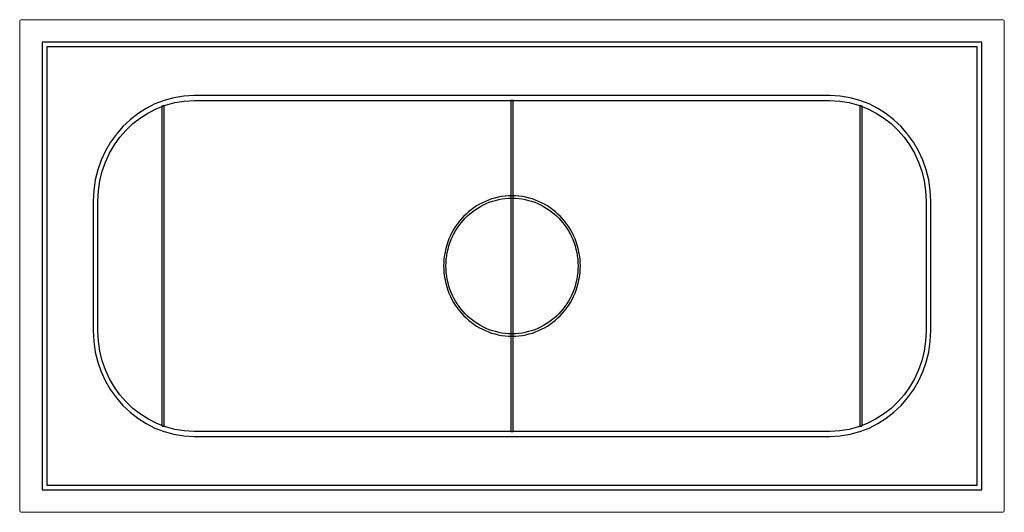
# Model space of a CAD drawing. Units: centimetres. Extents: x -89.1 to -23.1, y -11.7 to 21.3.
import ezdxf

# ---------------------------------------------------------------- set-up
doc = ezdxf.new("R2010")
doc.units = ezdxf.units.CM
doc.header["$MEASUREMENT"] = 0
doc.layers.add('layer 1', color=7, linetype='Continuous')

msp = doc.modelspace()

# ---------------------------------------------------------------- linework, layer by layer
at = {"layer": 'layer 1', "color": 251}
msp.add_lwpolyline([(-87.64066, -10.21543), (-24.64066, -10.21543), (-24.64066, 19.78457), (-87.64066, 19.78457), (-87.64066, -10.21543)], close=True, dxfattribs=at)
at = {"layer": 'layer 1', "color": 43}
msp.add_lwpolyline([(-87.32878, -9.88934), (-24.95254, -9.88934), (-24.95254, 19.45848), (-87.32878, 19.45848), (-87.32878, -9.88934)], close=True, dxfattribs=at)
at = {"layer": 'layer 1', "color": 242, "lineweight": 9}
msp.add_open_spline([(-89.04066, 21.28457), (-89.04066, 21.28457), (-23.24066, 21.28457), (-23.24066, 21.28457), (-23.24066, 21.28457), (-23.18558, 21.28457), (-23.14066, 21.23965), (-23.14066, 21.18457), (-23.14066, 21.18457), (-23.14066, 21.18457), (-23.14066, -11.61543), (-23.14066, -11.61543), (-23.14066, -11.61543), (-23.14066, -11.67051), (-23.18558, -11.71543), (-23.24066, -11.71543), (-23.24066, -11.71543), (-23.24066, -11.71543), (-89.04066, -11.71543), (-89.04066, -11.71543), (-89.04066, -11.71543), (-89.09574, -11.71543), (-89.14066, -11.67051), (-89.14066, -11.61543), (-89.14066, -11.61543), (-89.14066, -11.61543), (-89.14066, 21.18457), (-89.14066, 21.18457), (-89.14066, 21.18457), (-89.14066, 21.23965), (-89.09574, 21.28457), (-89.04066, 21.28457)], degree=3, knots=[0, 0, 0, 0, 0.11111111, 0.11111111, 0.11111111, 0.11111111, 0.22222222, 0.22222222, 0.22222222, 0.22222222, 0.33333333, 0.33333333, 0.33333333, 0.33333333, 0.44444444, 0.44444444, 0.44444444, 0.44444444, 0.55555556, 0.55555556, 0.55555556, 0.55555556, 0.66666667, 0.66666667, 0.66666667, 0.66666667, 0.77777778, 0.77777778, 0.77777778, 0.77777778, 1, 1, 1, 1], dxfattribs=at)
at = {"layer": 'layer 1', "color": 251}
msp.add_open_spline([(-77.45156, 16.19761), (-77.45156, 16.19761), (-34.82979, 16.19761), (-34.82979, 16.19761), (-34.82979, 16.19761), (-31.11263, 16.19761), (-28.07135, 13.01781), (-28.07135, 9.13134), (-28.07135, 9.13134), (-28.07135, 9.13134), (-28.07135, 0.43778), (-28.07135, 0.43778), (-28.07135, 0.43778), (-28.07135, -3.44869), (-31.11263, -6.62847), (-34.82979, -6.62847), (-34.82979, -6.62847), (-34.82979, -6.62847), (-77.45156, -6.62847), (-77.45156, -6.62847), (-77.45156, -6.62847), (-81.1687, -6.62847), (-84.20998, -3.44869), (-84.20998, 0.43778), (-84.20998, 0.43778), (-84.20998, 0.43778), (-84.20998, 9.13134), (-84.20998, 9.13134), (-84.20998, 9.13134), (-84.20998, 13.01781), (-81.1687, 16.19761), (-77.45156, 16.19761)], degree=3, knots=[0, 0, 0, 0, 0.11111111, 0.11111111, 0.11111111, 0.11111111, 0.22222222, 0.22222222, 0.22222222, 0.22222222, 0.33333333, 0.33333333, 0.33333333, 0.33333333, 0.44444444, 0.44444444, 0.44444444, 0.44444444, 0.55555556, 0.55555556, 0.55555556, 0.55555556, 0.66666667, 0.66666667, 0.66666667, 0.66666667, 0.77777778, 0.77777778, 0.77777778, 0.77777778, 1, 1, 1, 1], dxfattribs=at)
at = {"layer": 'layer 1', "color": 43}
msp.add_open_spline([(-77.45156, 15.87153), (-80.99656, 15.87153), (-83.8981, 12.83781), (-83.8981, 9.13134), (-83.8981, 9.13134), (-83.8981, 9.13134), (-83.8981, 0.43778), (-83.8981, 0.43778), (-83.8981, 0.43778), (-83.8981, -3.26869), (-80.99656, -6.30239), (-77.45156, -6.30239), (-77.45156, -6.30239), (-77.45156, -6.30239), (-34.82979, -6.30239), (-34.82979, -6.30239), (-34.82979, -6.30239), (-31.28479, -6.30239), (-28.38323, -3.26869), (-28.38323, 0.43778), (-28.38323, 0.43778), (-28.38323, 0.43778), (-28.38323, 9.13134), (-28.38323, 9.13134), (-28.38323, 9.13134), (-28.38323, 12.83781), (-31.28479, 15.87153), (-34.82979, 15.87153), (-34.82979, 15.87153), (-34.82979, 15.87153), (-77.45156, 15.87153), (-77.45156, 15.87153)], degree=3, knots=[0, 0, 0, 0, 0.11111111, 0.11111111, 0.11111111, 0.11111111, 0.22222222, 0.22222222, 0.22222222, 0.22222222, 0.33333333, 0.33333333, 0.33333333, 0.33333333, 0.44444444, 0.44444444, 0.44444444, 0.44444444, 0.55555556, 0.55555556, 0.55555556, 0.55555556, 0.66666667, 0.66666667, 0.66666667, 0.66666667, 0.77777778, 0.77777778, 0.77777778, 0.77777778, 1, 1, 1, 1], dxfattribs=at)
at = {"layer": 'layer 1', "color": 35}
for points, knots in [([(-56.0629, 15.87153), (-56.0629, 15.87153), (-56.0629, -6.30239), (-56.0629, -6.30239), (-56.0629, -6.30239), (-56.0629, -6.30239), (-56.21845, -6.30239), (-56.21845, -6.30239), (-56.21845, -6.30239), (-56.21845, -6.30239), (-56.21845, 15.87153), (-56.21845, 15.87153), (-56.21845, 15.87153), (-56.21845, 15.87153), (-56.0629, 15.87153), (-56.0629, 15.87153)], [0, 0, 0, 0, 0.2, 0.2, 0.2, 0.2, 0.4, 0.4, 0.4, 0.4, 0.6, 0.6, 0.6, 0.6, 1, 1, 1, 1]), ([(-79.46419, 15.53255), (-79.46419, 15.53255), (-79.46419, -5.96341), (-79.46419, -5.96341), (-79.46419, -5.96341), (-79.51633, -5.94535), (-79.56819, -5.92664), (-79.61974, -5.90723), (-79.61974, -5.90723), (-79.61974, -5.90723), (-79.61974, 15.47637), (-79.61974, 15.47637), (-79.61974, 15.47637), (-79.56819, 15.49578), (-79.51633, 15.51449), (-79.46419, 15.53255)], [0, 0, 0, 0, 0.2, 0.2, 0.2, 0.2, 0.4, 0.4, 0.4, 0.4, 0.6, 0.6, 0.6, 0.6, 1, 1, 1, 1]), ([(-32.66159, 15.47636), (-32.66159, 15.47636), (-32.66159, -5.90722), (-32.66159, -5.90722), (-32.66159, -5.90722), (-32.71314, -5.92663), (-32.765, -5.94533), (-32.81714, -5.9634), (-32.81714, -5.9634), (-32.81714, -5.9634), (-32.81714, 15.53254), (-32.81714, 15.53254), (-32.81714, 15.53254), (-32.765, 15.51447), (-32.71314, 15.49577), (-32.66159, 15.47636)], [0, 0, 0, 0, 0.2, 0.2, 0.2, 0.2, 0.4, 0.4, 0.4, 0.4, 0.6, 0.6, 0.6, 0.6, 1, 1, 1, 1]), ([(-56.14068, 9.48557), (-54.87482, 9.48557), (-53.72875, 8.95936), (-52.89919, 8.10867), (-52.89919, 8.10867), (-52.06963, 7.25797), (-51.55651, 6.08269), (-51.55651, 4.78459), (-51.55651, 4.78459), (-51.55651, 3.48647), (-52.06963, 2.3112), (-52.89919, 1.4605), (-52.89919, 1.4605), (-53.72875, 0.60979), (-54.87482, 0.08361), (-56.14068, 0.08361), (-56.14068, 0.08361), (-57.40651, 0.08361), (-58.5526, 0.60979), (-59.38216, 1.4605), (-59.38216, 1.4605), (-60.21171, 2.3112), (-60.72484, 3.48647), (-60.72484, 4.78459), (-60.72484, 4.78459), (-60.72484, 6.08269), (-60.21171, 7.25797), (-59.38216, 8.10867), (-59.38216, 8.10867), (-58.5526, 8.95936), (-57.40651, 9.48557), (-56.14068, 9.48557)], [0, 0, 0, 0, 0.11111111, 0.11111111, 0.11111111, 0.11111111, 0.22222222, 0.22222222, 0.22222222, 0.22222222, 0.33333333, 0.33333333, 0.33333333, 0.33333333, 0.44444444, 0.44444444, 0.44444444, 0.44444444, 0.55555556, 0.55555556, 0.55555556, 0.55555556, 0.66666667, 0.66666667, 0.66666667, 0.66666667, 0.77777778, 0.77777778, 0.77777778, 0.77777778, 1, 1, 1, 1]), ([(-53.00916, 7.99589), (-53.81057, 8.81773), (-54.91775, 9.32607), (-56.14068, 9.32607), (-56.14068, 9.32607), (-57.3636, 9.32607), (-58.47078, 8.81773), (-59.27219, 7.99589), (-59.27219, 7.99589), (-60.07361, 7.17406), (-60.5693, 6.03866), (-60.5693, 4.78459), (-60.5693, 4.78459), (-60.5693, 3.53049), (-60.0736, 2.39511), (-59.27219, 1.57326), (-59.27219, 1.57326), (-58.47078, 0.75144), (-57.3636, 0.24311), (-56.14068, 0.24311), (-56.14068, 0.24311), (-54.91775, 0.24311), (-53.81057, 0.75144), (-53.00916, 1.57326), (-53.00916, 1.57326), (-52.20775, 2.39511), (-51.71205, 3.53049), (-51.71205, 4.78459), (-51.71205, 4.78459), (-51.71205, 6.03868), (-52.20775, 7.17407), (-53.00916, 7.99589)], [0, 0, 0, 0, 0.11111111, 0.11111111, 0.11111111, 0.11111111, 0.22222222, 0.22222222, 0.22222222, 0.22222222, 0.33333333, 0.33333333, 0.33333333, 0.33333333, 0.44444444, 0.44444444, 0.44444444, 0.44444444, 0.55555556, 0.55555556, 0.55555556, 0.55555556, 0.66666667, 0.66666667, 0.66666667, 0.66666667, 0.77777778, 0.77777778, 0.77777778, 0.77777778, 1, 1, 1, 1])]:
    msp.add_open_spline(points, degree=3, knots=knots, dxfattribs=at)

doc.saveas('drawing.dxf')
